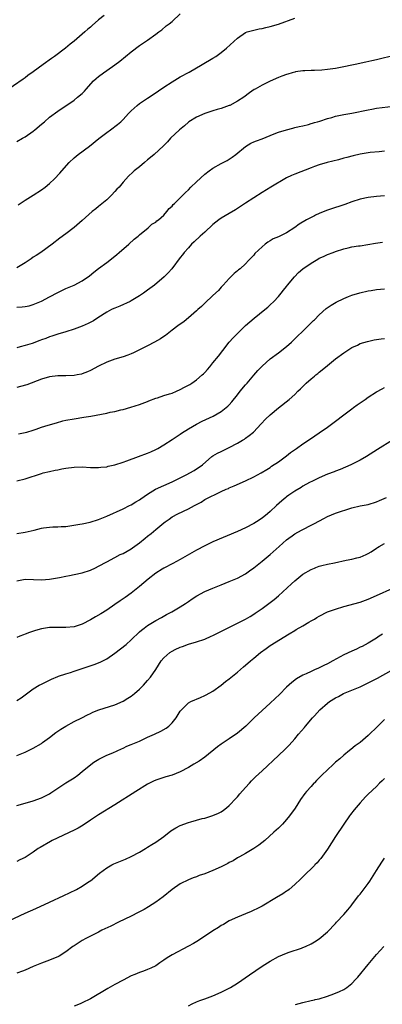
# Model space of a CAD drawing. Units: inches. Extents: x 2571000 to 2574000, y 1497000 to 1500000.
# Drawn here: x 2573744 to 2573832, y 1498999 to 1499240 of the extents above; entities that cross this region are included whole.
import ezdxf

# ---------------------------------------------------------------- set-up
doc = ezdxf.new("R2010")
doc.units = ezdxf.units.IN
doc.header["$MEASUREMENT"] = 0
doc.layers.add('LD25711497_10ft', color=120, linetype='Continuous')

msp = doc.modelspace()

# ---------------------------------------------------------------- linework, layer by layer
at = {"layer": 'LD25711497_10ft'}
for points, elevation in [([(2573764.37, 1499241), (2573763, 1499239.92), (2573761.42, 1499238.58), (2573761, 1499238.19), (2573760.35, 1499237.65), (2573759.68, 1499237), (2573759, 1499236.41), (2573757, 1499234.73), (2573756.02, 1499233.98), (2573754.91, 1499233), (2573752.25, 1499231), (2573751.51, 1499230.49), (2573749.45, 1499229), (2573747, 1499227.19), (2573745.69, 1499226.31), (2573745, 1499225.76), (2573744.53, 1499225.47), (2573739.84, 1499222.16)], 9130), ([(2573743, 1499210.16), (2573744.39, 1499211), (2573745, 1499211.31), (2573747, 1499212.66), (2573747.43, 1499213), (2573749, 1499214.39), (2573749.76, 1499215), (2573751, 1499216.13), (2573753, 1499217.6), (2573753.86, 1499218.14), (2573755, 1499218.92), (2573757, 1499220.31), (2573757.88, 1499221), (2573759, 1499221.95), (2573759.52, 1499222.48), (2573759.96, 1499223), (2573761.78, 1499225), (2573762.4, 1499225.6), (2573763, 1499226.08), (2573764.24, 1499227), (2573765, 1499227.54), (2573767, 1499228.94), (2573768.17, 1499229.83), (2573769.63, 1499231), (2573771, 1499232.13), (2573773, 1499233.67), (2573774.96, 1499235), (2573777, 1499236.42), (2573777.79, 1499237), (2573778.46, 1499237.54), (2573779.54, 1499238.46), (2573780.27, 1499239), (2573781, 1499239.59), (2573783, 1499241.45)], 9140), ([(2573743.34, 1499194.66), (2573743.82, 1499195), (2573745, 1499195.81), (2573747, 1499197), (2573749, 1499198.29), (2573749.93, 1499199), (2573751, 1499199.9), (2573752.18, 1499201), (2573753.56, 1499202.44), (2573754.03, 1499203), (2573755.79, 1499205), (2573757, 1499206.14), (2573758.03, 1499207), (2573760.76, 1499209), (2573763.1, 1499210.9), (2573765, 1499212.37), (2573765.9, 1499213), (2573767.66, 1499214.34), (2573768.41, 1499215), (2573769, 1499215.56), (2573770.33, 1499217), (2573771, 1499217.68), (2573771.68, 1499218.32), (2573772.46, 1499219), (2573773, 1499219.44), (2573775, 1499220.8), (2573776.34, 1499221.66), (2573779, 1499223.48), (2573781, 1499224.81), (2573783, 1499226), (2573785.18, 1499227.18), (2573788.36, 1499229), (2573791, 1499230.58), (2573791.66, 1499231), (2573793, 1499231.98), (2573794.3, 1499233), (2573797, 1499235.5), (2573799, 1499236.87), (2573799.39, 1499237), (2573801, 1499237.46), (2573802.27, 1499237.73), (2573803, 1499237.82), (2573803.91, 1499238.09), (2573805, 1499238.29), (2573807, 1499238.91), (2573811, 1499240.38)], 9150), ([(2573835, 1499231.13), (2573831.67, 1499230.33), (2573831, 1499230.15), (2573829.9, 1499229.9), (2573828.4, 1499229.6), (2573825.81, 1499229), (2573825, 1499228.83), (2573823, 1499228.43), (2573821, 1499228.08), (2573819, 1499227.81), (2573817.67, 1499227.67), (2573815.81, 1499227.56), (2573815.55, 1499227.55), (2573815, 1499227.58), (2573813.49, 1499227.49), (2573813, 1499227.49), (2573811.21, 1499227.21), (2573811, 1499227.18), (2573810.38, 1499227), (2573809.33, 1499226.67), (2573809, 1499226.6), (2573807.87, 1499226.13), (2573807, 1499225.84), (2573805, 1499224.94), (2573803, 1499223.95), (2573801.3, 1499223), (2573801.11, 1499222.89), (2573799.93, 1499222.07), (2573798.53, 1499221), (2573797, 1499220.02), (2573795.11, 1499219), (2573795, 1499218.95), (2573793, 1499218.27), (2573792.03, 1499217.97), (2573791, 1499217.69), (2573790.5, 1499217.5), (2573789, 1499217.03), (2573787, 1499216.13), (2573785.12, 1499215), (2573785, 1499214.9), (2573784.02, 1499213.98), (2573782.78, 1499213), (2573780.64, 1499211), (2573779.91, 1499210.09), (2573778.9, 1499209.1), (2573776.6, 1499207), (2573775.74, 1499206.26), (2573775, 1499205.67), (2573774.25, 1499205), (2573773, 1499203.97), (2573771.75, 1499203), (2573771.35, 1499202.65), (2573770.31, 1499201.69), (2573769, 1499200.21), (2573768.03, 1499199), (2573767.51, 1499198.49), (2573767, 1499197.92), (2573766.14, 1499197), (2573765, 1499195.92), (2573763.43, 1499194.57), (2573763, 1499194.21), (2573762.31, 1499193.69), (2573761.47, 1499193), (2573759, 1499190.84), (2573757, 1499189.13), (2573755, 1499187.57), (2573753.54, 1499186.46), (2573751.65, 1499185), (2573748.85, 1499183), (2573747.74, 1499182.26), (2573747, 1499181.81), (2573746.53, 1499181.47), (2573745, 1499180.47), (2573743, 1499179.2)], 9160), ([(2573743, 1499169.61), (2573744.34, 1499169.66), (2573745, 1499169.76), (2573746.04, 1499169.96), (2573747, 1499170.23), (2573749, 1499171.04), (2573751, 1499172.09), (2573753, 1499173.19), (2573755, 1499174.17), (2573757.03, 1499175), (2573759, 1499176.05), (2573760.75, 1499177.25), (2573761.84, 1499178.16), (2573763, 1499179.08), (2573765, 1499180.57), (2573767, 1499182.11), (2573767.47, 1499182.53), (2573768.06, 1499183), (2573770.39, 1499185), (2573771.75, 1499186.25), (2573772.72, 1499187), (2573773, 1499187.3), (2573775.11, 1499189), (2573776.04, 1499189.96), (2573777, 1499190.43), (2573777.27, 1499190.73), (2573777.69, 1499191), (2573779, 1499192.13), (2573779.71, 1499193), (2573780.26, 1499193.74), (2573781, 1499194.37), (2573781.26, 1499194.74), (2573781.57, 1499195), (2573783.62, 1499197), (2573784.31, 1499197.69), (2573785, 1499198.36), (2573785.62, 1499199), (2573787, 1499200.32), (2573789, 1499202.14), (2573790.1, 1499203), (2573791, 1499203.66), (2573793, 1499204.78), (2573794.48, 1499205.52), (2573795.71, 1499206.29), (2573796.62, 1499207), (2573799, 1499208.98), (2573800.26, 1499209.74), (2573801, 1499210.06), (2573801.64, 1499210.36), (2573803, 1499210.79), (2573806.01, 1499212.01), (2573807, 1499212.43), (2573809, 1499213.05), (2573810.54, 1499213.46), (2573811, 1499213.57), (2573812.13, 1499213.87), (2573813, 1499214.04), (2573814.36, 1499214.36), (2573815, 1499214.54), (2573815.34, 1499214.66), (2573815.81, 1499214.79), (2573816.59, 1499215), (2573817.17, 1499215.17), (2573819, 1499215.78), (2573820.07, 1499216.07), (2573821, 1499216.35), (2573823, 1499216.77), (2573825, 1499217.14), (2573829, 1499217.96), (2573829.88, 1499218.12), (2573831, 1499218.31), (2573835.15, 1499218.85)], 9170), ([(2573833, 1499207.77), (2573831.67, 1499207.67), (2573829.44, 1499207.44), (2573829, 1499207.39), (2573827, 1499207.06), (2573825.31, 1499206.69), (2573823.73, 1499206.27), (2573823, 1499206.05), (2573821.68, 1499205.68), (2573818.92, 1499205), (2573817, 1499204.47), (2573815.81, 1499204.04), (2573815, 1499203.75), (2573811, 1499202.19), (2573810.18, 1499201.82), (2573809, 1499201.26), (2573805.15, 1499199), (2573803, 1499197.67), (2573801, 1499196.41), (2573799, 1499195.1), (2573797.75, 1499194.25), (2573796.55, 1499193.45), (2573795, 1499192.5), (2573793, 1499191.37), (2573792.47, 1499191), (2573791, 1499189.88), (2573789, 1499187.99), (2573787.85, 1499187), (2573786.4, 1499185.6), (2573785.72, 1499185), (2573785, 1499184.1), (2573783.99, 1499183), (2573783.58, 1499182.42), (2573783, 1499181.72), (2573780.92, 1499179), (2573780.03, 1499177.97), (2573779.03, 1499177), (2573776.65, 1499175), (2573775, 1499173.74), (2573774, 1499173), (2573773, 1499172.34), (2573771, 1499171.14), (2573770.74, 1499171), (2573768.2, 1499169.8), (2573767, 1499169.38), (2573766.74, 1499169.26), (2573766.14, 1499169), (2573765, 1499168.41), (2573762.81, 1499167), (2573761.74, 1499166.26), (2573760.44, 1499165.56), (2573759, 1499164.93), (2573757, 1499164.21), (2573755, 1499163.54), (2573753, 1499162.95), (2573751.54, 1499162.46), (2573751, 1499162.32), (2573750.07, 1499161.93), (2573749, 1499161.58), (2573748.59, 1499161.41), (2573746.73, 1499160.73), (2573745, 1499160.18), (2573743.85, 1499159.85), (2573743, 1499159.66)], 9180), ([(2573833, 1499196.87), (2573831, 1499196.71), (2573829, 1499196.46), (2573827, 1499196.02), (2573825, 1499195.36), (2573823.27, 1499194.73), (2573821.77, 1499194.23), (2573821, 1499194), (2573818.76, 1499193.24), (2573817, 1499192.54), (2573816.09, 1499192.09), (2573815.81, 1499191.96), (2573815, 1499191.59), (2573813.91, 1499191), (2573812.1, 1499189.9), (2573811, 1499189.12), (2573809, 1499187.84), (2573807, 1499186.84), (2573805.7, 1499186.3), (2573805, 1499185.84), (2573804.46, 1499185.54), (2573803.81, 1499185), (2573803, 1499184.37), (2573801.28, 1499182.72), (2573801, 1499182.37), (2573800.32, 1499181.68), (2573799.73, 1499181), (2573799, 1499180.21), (2573797.63, 1499179), (2573797.28, 1499178.72), (2573797, 1499178.46), (2573796.19, 1499177.81), (2573795.38, 1499177), (2573795, 1499176.64), (2573793.51, 1499175), (2573793, 1499174.46), (2573792.32, 1499173.68), (2573791, 1499172.42), (2573789, 1499170.56), (2573788.22, 1499169.78), (2573787.3, 1499169), (2573787, 1499168.71), (2573785, 1499166.97), (2573783.91, 1499166.09), (2573782.37, 1499165), (2573781, 1499163.97), (2573779.37, 1499162.63), (2573779, 1499162.43), (2573778.19, 1499161.81), (2573776.68, 1499161), (2573775, 1499160.13), (2573773, 1499159.12), (2573771.57, 1499158.43), (2573771, 1499158.17), (2573770.17, 1499157.83), (2573769, 1499157.44), (2573767, 1499156.85), (2573765, 1499156.12), (2573763, 1499155.12), (2573761, 1499154.07), (2573760.26, 1499153.74), (2573759, 1499153.27), (2573758.79, 1499153.21), (2573757.74, 1499153), (2573757, 1499152.87), (2573755, 1499152.8), (2573753, 1499152.77), (2573751, 1499152.5), (2573749, 1499151.94), (2573745.42, 1499150.58), (2573743.87, 1499150.13), (2573743, 1499149.91)], 9190), ([(2573743.43, 1499138.57), (2573745, 1499138.87), (2573745.45, 1499139), (2573747, 1499139.51), (2573747.74, 1499139.74), (2573749, 1499140.18), (2573750.67, 1499140.67), (2573752.7, 1499141.3), (2573754.27, 1499141.73), (2573755, 1499141.91), (2573757, 1499142.28), (2573759.37, 1499142.63), (2573761.07, 1499142.93), (2573765, 1499143.67), (2573765.86, 1499143.86), (2573767, 1499144.08), (2573768.46, 1499144.46), (2573769, 1499144.57), (2573770.88, 1499145.12), (2573773, 1499145.79), (2573775, 1499146.52), (2573775.33, 1499146.67), (2573777, 1499147.31), (2573777.42, 1499147.42), (2573779, 1499147.96), (2573780.35, 1499148.35), (2573781, 1499148.57), (2573782.04, 1499149), (2573783, 1499149.43), (2573784.01, 1499149.99), (2573785.31, 1499150.69), (2573785.83, 1499151), (2573787, 1499151.84), (2573788.37, 1499153), (2573788.69, 1499153.31), (2573789, 1499153.63), (2573789.66, 1499154.34), (2573790.2, 1499155), (2573791, 1499155.93), (2573792.37, 1499157.63), (2573793.4, 1499159), (2573794.99, 1499161), (2573795.94, 1499162.06), (2573797, 1499163.15), (2573799, 1499165.11), (2573799.99, 1499166.01), (2573801.07, 1499166.93), (2573803.72, 1499169), (2573804.41, 1499169.59), (2573805, 1499170.13), (2573805.88, 1499171), (2573807, 1499172.21), (2573807.66, 1499173), (2573808.25, 1499173.75), (2573809, 1499174.64), (2573809.27, 1499175), (2573810.94, 1499177.06), (2573811.92, 1499178.08), (2573812.96, 1499179), (2573815, 1499180.41), (2573815.81, 1499180.87), (2573816.65, 1499181.35), (2573817, 1499181.57), (2573818.02, 1499181.98), (2573819, 1499182.48), (2573820.42, 1499183), (2573821, 1499183.23), (2573823, 1499183.87), (2573824.11, 1499184.11), (2573825, 1499184.34), (2573826.58, 1499184.58), (2573827, 1499184.65), (2573828.93, 1499184.93), (2573830.76, 1499185.24), (2573832.51, 1499185.49)], 9200), ([(2573743, 1499127.07), (2573745, 1499127.52), (2573749, 1499128.88), (2573749.45, 1499129), (2573751, 1499129.38), (2573752.35, 1499129.65), (2573753, 1499129.8), (2573754.02, 1499129.98), (2573755, 1499130.18), (2573757, 1499130.43), (2573759, 1499130.47), (2573761, 1499130.35), (2573763, 1499130.32), (2573763.58, 1499130.42), (2573765, 1499130.53), (2573765.35, 1499130.65), (2573767, 1499130.98), (2573769, 1499131.62), (2573769.93, 1499131.93), (2573772.81, 1499133), (2573775, 1499133.87), (2573775.8, 1499134.2), (2573777, 1499134.76), (2573777.47, 1499135), (2573779, 1499135.87), (2573781, 1499137.15), (2573783, 1499138.5), (2573783.29, 1499138.71), (2573785, 1499139.81), (2573787, 1499140.98), (2573788.34, 1499141.66), (2573791.06, 1499142.94), (2573793, 1499144.02), (2573794.26, 1499145), (2573794.66, 1499145.34), (2573795, 1499145.68), (2573795.62, 1499146.38), (2573797, 1499148.16), (2573797.67, 1499149), (2573799, 1499150.59), (2573799.36, 1499151), (2573801, 1499152.96), (2573801.94, 1499154.06), (2573803, 1499155.18), (2573805, 1499156.94), (2573807, 1499158.39), (2573809, 1499159.93), (2573810.18, 1499161), (2573811.62, 1499162.38), (2573813, 1499163.75), (2573814.29, 1499165), (2573815, 1499165.74), (2573815.64, 1499166.36), (2573815.81, 1499166.53), (2573817, 1499167.73), (2573818.74, 1499169.26), (2573819.91, 1499170.09), (2573821.17, 1499170.83), (2573823, 1499171.75), (2573824.2, 1499172.2), (2573825, 1499172.52), (2573826.93, 1499173.07), (2573829, 1499173.56), (2573829.71, 1499173.71), (2573831, 1499173.93), (2573831.99, 1499174.01), (2573833, 1499174.12)], 9210), ([(2573743, 1499114.17), (2573745, 1499114.47), (2573747.23, 1499115), (2573749, 1499115.46), (2573749.55, 1499115.55), (2573751, 1499115.73), (2573751.78, 1499115.78), (2573753, 1499115.78), (2573753.87, 1499115.87), (2573755, 1499115.92), (2573758.42, 1499116.42), (2573759, 1499116.55), (2573760.92, 1499116.92), (2573763, 1499117.56), (2573765, 1499118.39), (2573769, 1499120.24), (2573770.55, 1499121), (2573771, 1499121.21), (2573772.1, 1499121.9), (2573773, 1499122.42), (2573773.31, 1499122.69), (2573775, 1499123.83), (2573776.96, 1499125.04), (2573781, 1499126.84), (2573784.62, 1499128.62), (2573785.35, 1499129), (2573786.4, 1499129.6), (2573787, 1499129.97), (2573787.61, 1499130.39), (2573788.45, 1499131), (2573790.76, 1499133), (2573791, 1499133.18), (2573792.12, 1499133.88), (2573793, 1499134.28), (2573793.47, 1499134.53), (2573795, 1499135.21), (2573797, 1499136.28), (2573798.22, 1499137), (2573798.69, 1499137.31), (2573799, 1499137.54), (2573799.86, 1499138.14), (2573800.92, 1499139), (2573802.82, 1499141), (2573803.84, 1499142.16), (2573805, 1499143.25), (2573807, 1499144.94), (2573809.63, 1499147), (2573811, 1499148.22), (2573811.78, 1499149), (2573812.42, 1499149.58), (2573813.83, 1499151), (2573815, 1499152.01), (2573815.81, 1499152.68), (2573816.19, 1499153), (2573816.65, 1499153.35), (2573817, 1499153.66), (2573817.76, 1499154.24), (2573819, 1499155.31), (2573821, 1499156.94), (2573823, 1499158.42), (2573825, 1499159.72), (2573826.33, 1499160.33), (2573827, 1499160.67), (2573828.79, 1499161.21), (2573830.44, 1499161.56), (2573832.17, 1499161.83), (2573833, 1499161.93)], 9220), ([(2573743, 1499102.57), (2573745, 1499102.96), (2573747.08, 1499102.92), (2573749, 1499102.83), (2573751, 1499103), (2573753.43, 1499103.43), (2573755, 1499103.74), (2573755.9, 1499103.9), (2573757, 1499104.11), (2573759, 1499104.54), (2573761, 1499105.21), (2573762.23, 1499105.77), (2573763, 1499106.17), (2573765, 1499107.26), (2573767, 1499108.29), (2573768.32, 1499109), (2573768.78, 1499109.22), (2573769, 1499109.31), (2573771, 1499110.45), (2573771.34, 1499110.66), (2573773, 1499111.89), (2573774.4, 1499113), (2573775, 1499113.52), (2573775.86, 1499114.14), (2573777, 1499115.15), (2573779, 1499116.8), (2573779.26, 1499117), (2573780.3, 1499117.7), (2573781, 1499118.22), (2573782.38, 1499119), (2573785, 1499120.17), (2573786.46, 1499121), (2573786.82, 1499121.18), (2573787, 1499121.3), (2573788.12, 1499121.88), (2573789, 1499122.47), (2573789.37, 1499122.63), (2573789.99, 1499123), (2573791.99, 1499123.99), (2573793, 1499124.43), (2573794.24, 1499125), (2573794.78, 1499125.22), (2573795, 1499125.34), (2573796.19, 1499125.81), (2573799, 1499127.09), (2573801, 1499128.07), (2573802.77, 1499129), (2573804.17, 1499129.83), (2573805, 1499130.37), (2573805.36, 1499130.64), (2573807, 1499131.73), (2573809, 1499133.2), (2573809.99, 1499134.01), (2573811.45, 1499135), (2573813, 1499136.13), (2573814.34, 1499137), (2573814.72, 1499137.28), (2573815.81, 1499138.04), (2573815.9, 1499138.1), (2573817, 1499138.83), (2573819, 1499140.24), (2573821, 1499141.71), (2573823, 1499143.23), (2573825, 1499144.71), (2573825.42, 1499145), (2573826.32, 1499145.68), (2573828.22, 1499147), (2573829, 1499147.57), (2573831, 1499148.84), (2573832.43, 1499149.57), (2573833, 1499149.89)], 9230), ([(2573834.94, 1499137), (2573831.26, 1499134.74), (2573828.55, 1499133), (2573827, 1499132.12), (2573824.74, 1499131), (2573822.12, 1499129.88), (2573821, 1499129.46), (2573820.69, 1499129.31), (2573819, 1499128.66), (2573817, 1499127.79), (2573815.81, 1499127.23), (2573815.32, 1499127), (2573814.65, 1499126.65), (2573813, 1499125.73), (2573812.56, 1499125.44), (2573811, 1499124.55), (2573809.56, 1499123.56), (2573809, 1499123.17), (2573808.8, 1499123), (2573807.86, 1499122.14), (2573806.52, 1499121), (2573805, 1499119.55), (2573804.31, 1499119), (2573803, 1499117.9), (2573801.66, 1499117), (2573801, 1499116.59), (2573799, 1499115.56), (2573797, 1499114.64), (2573791, 1499112.1), (2573789, 1499111.15), (2573787, 1499110.1), (2573783, 1499107.78), (2573781.18, 1499106.82), (2573779, 1499105.7), (2573778.55, 1499105.45), (2573777, 1499104.43), (2573775.16, 1499103), (2573773, 1499101.15), (2573771, 1499099.54), (2573769.49, 1499098.51), (2573769, 1499098.15), (2573768.3, 1499097.7), (2573767, 1499096.76), (2573765, 1499095.38), (2573763.53, 1499094.47), (2573762.27, 1499093.73), (2573761, 1499093.03), (2573759, 1499091.95), (2573757, 1499091.29), (2573755, 1499091.12), (2573753, 1499091.19), (2573751, 1499091.16), (2573749, 1499090.85), (2573747.57, 1499090.43), (2573746.06, 1499089.94), (2573745, 1499089.51), (2573744.63, 1499089.37), (2573743.72, 1499089), (2573743, 1499088.67)], 9240), ([(2573743, 1499073.27), (2573744.04, 1499073.96), (2573745, 1499074.67), (2573747, 1499076.11), (2573748.5, 1499077), (2573749, 1499077.28), (2573751.47, 1499078.53), (2573753, 1499079.16), (2573753.23, 1499079.23), (2573755, 1499079.84), (2573756.17, 1499080.17), (2573757, 1499080.45), (2573759, 1499081.08), (2573760.42, 1499081.58), (2573761.93, 1499082.07), (2573763.38, 1499082.62), (2573765, 1499083.45), (2573767, 1499084.86), (2573769.72, 1499087), (2573771, 1499088.15), (2573773, 1499090.05), (2573773.5, 1499090.5), (2573774.12, 1499091), (2573775, 1499091.65), (2573777, 1499092.85), (2573778.39, 1499093.61), (2573779.66, 1499094.34), (2573780.96, 1499095), (2573783, 1499096.17), (2573784.27, 1499097), (2573785, 1499097.5), (2573785.87, 1499098.13), (2573787.06, 1499098.94), (2573789, 1499099.97), (2573791, 1499100.81), (2573792.58, 1499101.42), (2573793, 1499101.61), (2573795, 1499102.4), (2573797, 1499103.21), (2573799, 1499104.28), (2573799.96, 1499105), (2573801, 1499105.74), (2573803, 1499107.39), (2573805, 1499109.06), (2573807.19, 1499111), (2573809, 1499112.58), (2573809.55, 1499113), (2573810.4, 1499113.6), (2573811, 1499114.07), (2573812.7, 1499115), (2573813, 1499115.18), (2573815, 1499116.18), (2573815.81, 1499116.62), (2573818.12, 1499117.88), (2573819, 1499118.34), (2573821, 1499119.16), (2573825, 1499120.45), (2573827, 1499120.93), (2573829, 1499121.31), (2573831, 1499121.92), (2573831.76, 1499122.24), (2573833.5, 1499123)], 9250), ([(2573743, 1499059.8), (2573745, 1499060.63), (2573747, 1499061.56), (2573749, 1499062.78), (2573749.27, 1499063), (2573751, 1499064.24), (2573752.58, 1499065.42), (2573753.78, 1499066.22), (2573755, 1499066.96), (2573757, 1499068.1), (2573758.91, 1499069), (2573760.27, 1499069.73), (2573761, 1499070.05), (2573761.62, 1499070.38), (2573763.05, 1499070.95), (2573767, 1499072.18), (2573769, 1499073.07), (2573770.16, 1499073.84), (2573771, 1499074.37), (2573771.83, 1499075), (2573773, 1499076.04), (2573774.01, 1499077), (2573775, 1499078.15), (2573775.68, 1499079), (2573777, 1499080.9), (2573778.36, 1499083), (2573779, 1499083.72), (2573780.44, 1499085), (2573781, 1499085.39), (2573781.77, 1499085.77), (2573783, 1499086.34), (2573783.51, 1499086.49), (2573785, 1499087.03), (2573787, 1499087.6), (2573789, 1499088.31), (2573790.54, 1499089), (2573791, 1499089.21), (2573799, 1499093.21), (2573800.13, 1499093.87), (2573801, 1499094.4), (2573801.35, 1499094.65), (2573803, 1499095.82), (2573805.97, 1499098.03), (2573807.06, 1499098.94), (2573810.19, 1499101.81), (2573811, 1499102.61), (2573811.5, 1499103), (2573813, 1499104.24), (2573815, 1499105.37), (2573815.81, 1499105.69), (2573816.17, 1499105.83), (2573817, 1499106.13), (2573817.68, 1499106.32), (2573819, 1499106.64), (2573820.78, 1499107), (2573823.61, 1499107.61), (2573825, 1499107.88), (2573826.19, 1499108.19), (2573827, 1499108.38), (2573828.48, 1499109), (2573828.83, 1499109.17), (2573829, 1499109.26), (2573829.71, 1499109.71), (2573831, 1499110.56), (2573831.25, 1499110.75), (2573831.68, 1499111), (2573833, 1499111.76)], 9260), ([(2573743, 1499047.56), (2573745, 1499048.15), (2573747, 1499048.7), (2573749, 1499049.41), (2573751, 1499050.43), (2573751.36, 1499050.64), (2573753, 1499051.78), (2573755, 1499053.12), (2573757, 1499054.37), (2573757.93, 1499055), (2573759, 1499055.85), (2573760.71, 1499057.29), (2573761.85, 1499058.15), (2573763.07, 1499058.93), (2573765, 1499059.86), (2573766.49, 1499060.49), (2573768.58, 1499061.42), (2573769, 1499061.59), (2573769.94, 1499062.06), (2573771, 1499062.46), (2573771.35, 1499062.65), (2573773, 1499063.35), (2573775, 1499064.28), (2573776.68, 1499065), (2573778.26, 1499065.74), (2573779.52, 1499066.48), (2573780.19, 1499067), (2573781, 1499067.79), (2573782.01, 1499069), (2573783, 1499070.63), (2573783.15, 1499070.85), (2573783.28, 1499071), (2573785, 1499072.67), (2573785.62, 1499073), (2573786.56, 1499073.44), (2573787, 1499073.61), (2573787.96, 1499074.04), (2573789, 1499074.46), (2573789.34, 1499074.66), (2573791, 1499075.57), (2573793, 1499076.99), (2573794.1, 1499077.9), (2573795, 1499078.59), (2573797, 1499080.24), (2573798.47, 1499081.53), (2573799, 1499081.94), (2573800.2, 1499083), (2573801, 1499083.62), (2573802.64, 1499085), (2573803.99, 1499086.01), (2573805, 1499086.74), (2573809.62, 1499089.62), (2573811, 1499090.45), (2573811.37, 1499090.63), (2573813, 1499091.57), (2573814.43, 1499092.43), (2573815, 1499092.75), (2573815.81, 1499093.22), (2573816.42, 1499093.58), (2573817, 1499093.96), (2573819, 1499094.97), (2573821, 1499095.66), (2573823, 1499096.26), (2573827, 1499097.33), (2573829, 1499098.05), (2573831.05, 1499098.95), (2573835, 1499100.78)], 9270), ([(2573832.52, 1499089.48), (2573831.69, 1499089), (2573831, 1499088.56), (2573829, 1499087.35), (2573827.48, 1499086.52), (2573827, 1499086.3), (2573826.13, 1499085.87), (2573825, 1499085.39), (2573823, 1499084.43), (2573820.34, 1499083), (2573819, 1499082.25), (2573818.14, 1499081.85), (2573817, 1499081.28), (2573816.8, 1499081.2), (2573815.81, 1499080.76), (2573815, 1499080.39), (2573813.8, 1499079.8), (2573813, 1499079.44), (2573811.44, 1499078.56), (2573810.29, 1499077.71), (2573809, 1499076.55), (2573807.24, 1499074.76), (2573806.23, 1499073.77), (2573805, 1499072.62), (2573802.06, 1499069.94), (2573801.11, 1499069), (2573799.02, 1499067), (2573797, 1499065.3), (2573795, 1499063.92), (2573793, 1499062.58), (2573792.1, 1499061.9), (2573789, 1499059.41), (2573787.59, 1499058.41), (2573786.35, 1499057.65), (2573785, 1499056.88), (2573783, 1499055.77), (2573781, 1499054.97), (2573779.45, 1499054.55), (2573779, 1499054.44), (2573777, 1499053.78), (2573776.47, 1499053.53), (2573775, 1499052.76), (2573772.13, 1499051), (2573767, 1499047.73), (2573763, 1499045.31), (2573761, 1499043.95), (2573759.27, 1499042.73), (2573758.01, 1499041.99), (2573757, 1499041.48), (2573751.64, 1499039), (2573751.22, 1499038.78), (2573748.69, 1499037.31), (2573748.2, 1499037), (2573747, 1499036.16), (2573745.27, 1499035), (2573745, 1499034.84), (2573743.77, 1499034.23), (2573743, 1499033.88)], 9280), ([(2573741, 1499019.34), (2573745, 1499021.21), (2573747.63, 1499022.37), (2573751, 1499023.9), (2573754.5, 1499025.5), (2573755.86, 1499026.14), (2573757.57, 1499027), (2573759, 1499027.81), (2573760.81, 1499029), (2573761, 1499029.14), (2573763.21, 1499031), (2573765, 1499032.33), (2573766.21, 1499033), (2573766.74, 1499033.26), (2573769.57, 1499034.43), (2573771, 1499035.08), (2573773, 1499036.14), (2573774.48, 1499037), (2573775, 1499037.32), (2573776.01, 1499037.99), (2573777, 1499038.56), (2573779, 1499040), (2573780.68, 1499041.32), (2573781.91, 1499042.09), (2573783, 1499042.64), (2573785, 1499043.39), (2573785.57, 1499043.57), (2573788.34, 1499044.34), (2573789, 1499044.49), (2573791, 1499045.09), (2573792.32, 1499045.68), (2573793, 1499046.04), (2573793.56, 1499046.44), (2573794.29, 1499047), (2573795, 1499047.6), (2573796.65, 1499049.35), (2573797, 1499049.7), (2573797.6, 1499050.4), (2573799, 1499051.93), (2573799.93, 1499053), (2573800.44, 1499053.56), (2573801.44, 1499054.56), (2573803, 1499056.06), (2573807, 1499059.8), (2573808.63, 1499061.37), (2573809.63, 1499062.37), (2573811, 1499063.9), (2573811.93, 1499065), (2573813.36, 1499066.64), (2573813.63, 1499067), (2573815.34, 1499069), (2573815.81, 1499069.51), (2573817.17, 1499071), (2573819, 1499072.6), (2573819.5, 1499073), (2573821, 1499073.94), (2573821.71, 1499074.29), (2573822.96, 1499075), (2573825, 1499075.81), (2573827, 1499076.63), (2573829, 1499077.61), (2573831.23, 1499078.77), (2573834.63, 1499080.63)], 9290), ([(2573833, 1499068.66), (2573831, 1499066.63), (2573829.32, 1499065), (2573829, 1499064.71), (2573827, 1499063.01), (2573825.83, 1499062.17), (2573824.73, 1499061.27), (2573824.43, 1499061), (2573823, 1499059.86), (2573822.02, 1499059), (2573821, 1499058.14), (2573820.4, 1499057.6), (2573819, 1499056.3), (2573817.68, 1499055), (2573816.35, 1499053.65), (2573815.81, 1499053.12), (2573815.68, 1499053), (2573815, 1499052.23), (2573813.86, 1499051), (2573813.49, 1499050.51), (2573812.43, 1499049), (2573811.09, 1499046.91), (2573809.72, 1499045), (2573809, 1499044.11), (2573808.02, 1499043), (2573807, 1499041.98), (2573806.47, 1499041.53), (2573805.92, 1499041), (2573803.67, 1499039), (2573802.19, 1499037.81), (2573800.99, 1499037.01), (2573799, 1499035.83), (2573797.5, 1499035), (2573797.19, 1499034.81), (2573797, 1499034.72), (2573795.96, 1499034.04), (2573795, 1499033.57), (2573794.64, 1499033.36), (2573793, 1499032.54), (2573791, 1499031.65), (2573789, 1499030.86), (2573787.61, 1499030.39), (2573787, 1499030.13), (2573786.16, 1499029.84), (2573785, 1499029.36), (2573783, 1499028.35), (2573781, 1499027), (2573778.77, 1499025.23), (2573777, 1499023.9), (2573775.26, 1499022.74), (2573774.13, 1499022.13), (2573772.68, 1499021.32), (2573771, 1499020.48), (2573767.88, 1499019), (2573765.98, 1499018.02), (2573763.81, 1499017), (2573763, 1499016.58), (2573759.89, 1499015), (2573759, 1499014.49), (2573757, 1499013.21), (2573756.7, 1499013), (2573755, 1499011.72), (2573753.32, 1499010.68), (2573753, 1499010.51), (2573751.94, 1499010.06), (2573751, 1499009.67), (2573749, 1499008.92), (2573747, 1499008.11), (2573745, 1499007.24), (2573744.38, 1499007), (2573743, 1499006.53)], 9300), ([(2573833, 1499054.19), (2573832.42, 1499053.58), (2573831.78, 1499053), (2573831, 1499052.23), (2573829, 1499050.33), (2573828.34, 1499049.66), (2573827, 1499048.24), (2573825.54, 1499046.46), (2573824.67, 1499045.33), (2573824.43, 1499045), (2573823, 1499042.97), (2573821, 1499039.94), (2573819, 1499036.84), (2573817.39, 1499034.61), (2573817, 1499034.14), (2573816.46, 1499033.54), (2573815.91, 1499033), (2573815.81, 1499032.89), (2573815, 1499032.03), (2573813.87, 1499031), (2573812.46, 1499029.54), (2573811, 1499028.19), (2573809.67, 1499027), (2573809.29, 1499026.71), (2573809, 1499026.55), (2573808.1, 1499025.9), (2573806.57, 1499025), (2573803, 1499022.92), (2573801.71, 1499022.29), (2573801, 1499021.89), (2573800.37, 1499021.63), (2573799, 1499021.03), (2573797, 1499020.2), (2573795, 1499019.28), (2573793.56, 1499018.44), (2573793, 1499018.14), (2573792.32, 1499017.68), (2573791, 1499016.87), (2573787.47, 1499014.53), (2573786.22, 1499013.78), (2573785, 1499013.1), (2573781.03, 1499010.97), (2573779.78, 1499010.22), (2573779, 1499009.68), (2573777.97, 1499009), (2573777, 1499008.32), (2573775.76, 1499007.76), (2573775, 1499007.37), (2573774, 1499007), (2573773, 1499006.66), (2573771.85, 1499006.15), (2573771, 1499005.82), (2573769, 1499004.81), (2573767, 1499003.73), (2573765.25, 1499002.75), (2573761, 1499000.25), (2573759, 1498999.21), (2573758.52, 1498999), (2573757, 1498998.39)], 9310), ([(2573785, 1498998.52), (2573785.93, 1498999), (2573787, 1498999.49), (2573787.8, 1498999.8), (2573789, 1499000.23), (2573791, 1499000.96), (2573793, 1499001.82), (2573793.78, 1499002.22), (2573795, 1499002.81), (2573795.32, 1499003), (2573797, 1499004.07), (2573799.91, 1499006.09), (2573803, 1499008.18), (2573805, 1499009.45), (2573807, 1499010.55), (2573809, 1499011.43), (2573809.68, 1499011.68), (2573812.66, 1499012.66), (2573813, 1499012.75), (2573813.61, 1499013), (2573815, 1499013.65), (2573815.81, 1499014.19), (2573817, 1499014.91), (2573819, 1499016.61), (2573821, 1499018.69), (2573821.27, 1499019), (2573823, 1499020.83), (2573823.97, 1499022.03), (2573824.83, 1499023), (2573825, 1499023.21), (2573826.58, 1499025.42), (2573827, 1499025.88), (2573829, 1499028.49), (2573829.36, 1499029), (2573831, 1499031.66), (2573832.3, 1499033.7), (2573833, 1499034.64)], 9320), ([(2573811.19, 1498998.81), (2573813, 1498999.33), (2573815, 1498999.77), (2573815.81, 1498999.98), (2573816.04, 1499000.04), (2573817, 1499000.24), (2573819, 1499000.9), (2573820.54, 1499001.46), (2573821.96, 1499002.04), (2573823, 1499002.53), (2573823.3, 1499002.7), (2573823.74, 1499003), (2573825, 1499003.97), (2573825.99, 1499005), (2573826.47, 1499005.53), (2573829, 1499008.64), (2573831, 1499011.08), (2573832.85, 1499013)], 9330)]:
    msp.add_lwpolyline(points, dxfattribs=dict(at, elevation=elevation))

doc.saveas('drawing.dxf')
